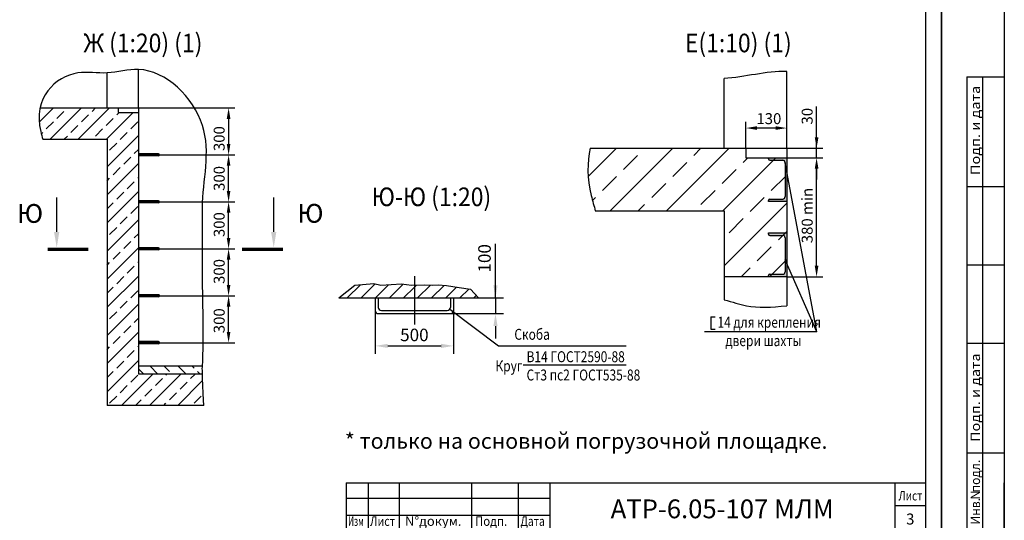
# Model space of a CAD drawing. Extents: x 63 to 1251, y -2163 to -1322.
# Drawn here: x 363 to 677, y -1734 to -1574 of the extents above; entities that cross this region are included whole.
import ezdxf
from ezdxf.enums import TextEntityAlignment as Align

# ---------------------------------------------------------------- set-up
doc = ezdxf.new("R2010")
doc.units = 0
doc.linetypes.add('CENTER', pattern=[50.8, 31.75, -6.35, 6.35, -6.35])
doc.layers.get('0').update_dxf_attribs({"linetype": 'CONTINUOUS'})
doc.layers.get('Defpoints').update_dxf_attribs({"linetype": 'CONTINUOUS'})
doc.layers.add('1', color=8, linetype='CONTINUOUS')
doc.styles.add('GOST', font='GOST_A (SAPR LM)_2.ttf', dxfattribs={"width": 0.8})
doc.styles.get("Standard").update_dxf_attribs({"font": 'GOST_A (SAPR LM).ttf'})
doc.dimstyles.new('LIN', dxfattribs={"dimtxt": 4, "dimasz": 4, "dimexe": 2.5, "dimexo": 0, "dimgap": 1.5, "dimtad": 0, "dimdec": 4, "dimdsep": 46, "dimtxsty": 'Standard', "dimcen": -3, "dimdle": 1.25, "dimclrd": 3, "dimclre": 1, "dimclrt": 3, "dimadec": 0, "dimazin": 0, "dimtfac": 0.625, "dimtdec": 4, "dimtmove": 0, "dimatfit": 3, "dimfxl": 1, "dimtvp": 0.75, "dimtolj": 1, "dimtzin": 0, "dimarcsym": 0})
doc.dimstyles.new('STANDARD$0', dxfattribs={"dimtxt": 3.5, "dimasz": 3.5, "dimexe": 2, "dimexo": 0, "dimgap": 1.25, "dimtad": 1, "dimdec": 3, "dimtxsty": 'Standard', "dimcen": 3.5, "dimclrd": 3, "dimclre": 1, "dimclrt": 3, "dimadec": 0, "dimazin": 2, "dimtfac": 1, "dimtdec": 3, "dimtmove": 0, "dimatfit": 3, "dimfxl": 1, "dimtolj": 1, "dimarcsym": 0})

# ---------------------------------------------------------------- blocks, each defined once
blk = doc.blocks.new('A$C6D3A44DD')
at = {"color": 1, "style": 'GOST'}
for s, width, p, p2 in [('Изм', 0.914803, (0, 0.85), (5, 0.85)), ('Лист', 1.008255, (7, 0.85), (15, 0.85)), ('N%%dдокум.', 1.43481, (18.16, 0.86), (36.16, 0.86)), ('Подп.', 1.327975, (40.5, 0.85), (50.75, 0.85)), ('Дата', 0.976747, (55, 0.85), (62.75, 0.85))]:
    blk.add_text(s, height=3, dxfattribs=dict(at, width=width)).set_placement(p, p2, align=Align.FIT)
blk = doc.blocks.new('a2_2')
at = {"color": 1, "linetype": 'Continuous'}
for p, q in [((0, 420.14), (0, 0.14)), ((594, 0.14), (594, 420.14)), ((588.99, 13.17), (579.05, 13.17))]:
    blk.add_line(p, q, dxfattribs=at)
at = {"linetype": 'Continuous'}
for p, q in [((20, 415.14), (20, 5.14)), ((589, 5.14), (589, 415.14)), ((8, 150.14), (8, 5.14)), ((8, 150.14), (20, 150.14)), ((13, 150.14), (13, 5.14)), ((8, 115.14), (20, 115.14)), ((8, 90.14), (20, 90.14)), ((8, 65.14), (20, 65.14)), ((8, 30.14), (20, 30.14)), ((404, 20.47), (404, 5.14))]:
    blk.add_line(p, q, dxfattribs=at)
at = {"color": 7, "linetype": 'Continuous'}
for p, q in [((20, 60.08), (20, 5.14)), ((579.05, 20.59), (579.05, 5.14))]:
    blk.add_line(p, q, dxfattribs=at)
at = {"color": 7}
for p, q in [((20, 5.47), (20, 20.47)), ((404, 20.47), (589, 20.47)), ((411, 20.47), (411, 5.47)), ((421, 5.47), (421, 20.47)), ((444, 20.47), (444, 5.47)), ((459, 5.47), (459, 20.47)), ((469, 20.47), (469, 5.47))]:
    blk.add_line(p, q, dxfattribs=at)
at = {"color": 1}
for p, q in [((469, 15.47), (404, 15.47)), ((404, 10.22), (469, 10.22))]:
    blk.add_line(p, q, dxfattribs=at)
at = {"linetype": 'Continuous'}
blk.add_blockref('A$C6D3A44DD', (404.64, 5.93), dxfattribs=at)
at = {"color": 1, "style": 'GOST'}
for s, width, p, p2 in [('Подп. и дата', 1.460506, (12.25, 118.78), (12.25, 147.28)), ('Подп. и дата', 1.447695, (12.25, 33.59), (12.25, 61.84)), ('Инв.  подл.', 1.290263, (12.25, 7.14), (12.25, 27.89)), ('N', 1.555307, (12.25, 15.14), (12.25, 18.14))]:
    blk.add_text(s, height=3, rotation=90, dxfattribs=dict(at, width=width)).set_placement(p, p2, align=Align.FIT)
at = {"color": 1, "linetype": 'Continuous', "style": 'GOST', "width": 0.955184}
blk.add_text('Лист', height=3, dxfattribs=at).set_placement((580.27, 14.89), (587.85, 14.89), align=Align.FIT)
at = {"color": 5, "linetype": 'Continuous', "style": 'GOST'}
blk.add_attdef('НОМЕР(ВЕРХНИЙ)', text='', height=6, rotation=180, dxfattribs=at).set_placement((56.98, 411.04), align=Align.CENTER)
blk.add_attdef('НОМЕР(нижний)', text='', height=6, dxfattribs=at).set_placement((524, 9.21), align=Align.CENTER)
at = {"color": 3, "linetype": 'Continuous', "style": 'GOST'}
blk.add_attdef('ЛИСТ', text='', height=3.5, dxfattribs=at).set_placement((584, 7.21), align=Align.CENTER)
at = {"color": 3, "linetype": 'Continuous', "width": 0.8}
blk.add_attdef('FULPATH', (404.02, 1.13), '', height=3, dxfattribs=at)
blk = doc.blocks.new('*D314')
at = {"layer": '1', "color": 3, "lineweight": -2}
for p, q in [((514.63, -1662.96), (514.63, -1645.67)), ((514.63, -1658.96), (514.63, -1654.96)), ((514.63, -1662.96), (514.63, -1667.96)), ((514.63, -1671.96), (514.63, -1675.96))]:
    blk.add_line(p, q, dxfattribs=at)
at = {"layer": '1', "color": 1, "lineweight": -2}
for p, q in [((509.19, -1662.96), (517.13, -1662.96)), ((500.25, -1667.96), (517.13, -1667.96))]:
    blk.add_line(p, q, dxfattribs=at)
at = {"layer": '1', "color": 3, "linetype": 'Continuous'}
for points in [[(513.96, -1658.96), (515.29, -1658.96), (514.63, -1662.96)], [(515.29, -1671.96), (513.96, -1671.96), (514.63, -1667.96)]]:
    blk.add_solid(points, dxfattribs=at)
at = {"layer": 'Defpoints', "color": 0, "linetype": 'Continuous'}
for p in [(509.19, -1662.96), (500.25, -1667.96), (514.63, -1667.96)]:
    blk.add_point(p, dxfattribs=at)
at = {"layer": '1', "color": 3, "linetype": 'Continuous', "insert": (511.13, -1650.31), "char_height": 4, "attachment_point": 5, "rotation": 90}
blk.add_mtext('\\A1;100', dxfattribs=at)
blk = doc.blocks.new('*D313')
at = {"layer": '1', "color": 1, "lineweight": -2}
for p, q in [((476.25, -1666.96), (476.25, -1680.77)), ((501.25, -1666.46), (501.25, -1680.77))]:
    blk.add_line(p, q, dxfattribs=at)
at = {"layer": '1', "color": 3, "lineweight": -2}
blk.add_line((480.25, -1678.27), (497.25, -1678.27), dxfattribs=at)
at = {"layer": '1', "color": 3, "linetype": 'Continuous'}
for points in [[(480.25, -1677.6), (480.25, -1678.93), (476.25, -1678.27)], [(497.25, -1678.93), (497.25, -1677.6), (501.25, -1678.27)]]:
    blk.add_solid(points, dxfattribs=at)
at = {"layer": 'Defpoints', "color": 0, "linetype": 'Continuous'}
for p in [(476.25, -1666.96), (501.25, -1666.46), (501.25, -1678.27)]:
    blk.add_point(p, dxfattribs=at)
at = {"layer": '1', "color": 3, "linetype": 'Continuous', "insert": (488.75, -1674.77), "char_height": 4, "attachment_point": 5}
blk.add_mtext('\\A1;500', dxfattribs=at)
blk = doc.blocks.new('blk4')
at = {"color": 3}
blk.add_line((0, 5.57), (0, 16.57), dxfattribs=at)
at = {"color": 1, "const_width": 1}
blk.add_lwpolyline([(2.92, 0.01), (-10.08, 0.01)], dxfattribs=at)
at = {"color": 3}
blk.add_solid([(0.83, 5.57), (-0.83, 5.57), (0, 0.57)], dxfattribs=at)
blk = doc.blocks.new('blk3')
at = {"color": 3}
blk.add_line((0, 5.57), (0, 16.57), dxfattribs=at)
at = {"color": 1, "const_width": 1}
blk.add_lwpolyline([(-2.93, 0.01), (10.07, 0.01)], dxfattribs=at)
at = {"color": 3}
blk.add_solid([(-0.84, 5.57), (0.83, 5.57), (0, 0.57)], dxfattribs=at)
blk = doc.blocks.new('*D344')
at = {"color": 1, "linetype": 'Continuous', "lineweight": -2}
for p, q in [((400.72, -1602.28), (431.48, -1602.28)), ((407.47, -1617.28), (431.48, -1617.28))]:
    blk.add_line(p, q, dxfattribs=at)
at = {"color": 3, "linetype": 'Continuous', "lineweight": -2}
blk.add_line((429.48, -1605.78), (429.48, -1613.78), dxfattribs=at)
at = {"color": 3, "linetype": 'Continuous'}
for points in [[(430.06, -1605.78), (428.89, -1605.78), (429.48, -1602.28)], [(428.89, -1613.78), (430.06, -1613.78), (429.48, -1617.28)]]:
    blk.add_solid(points, dxfattribs=at)
at = {"layer": 'Defpoints', "color": 0, "linetype": 'Continuous'}
for p in [(400.72, -1602.28), (407.47, -1617.28), (429.48, -1617.28)]:
    blk.add_point(p, dxfattribs=at)
at = {"color": 3, "linetype": 'Continuous', "insert": (426.47, -1612.09), "char_height": 3.5, "attachment_point": 5, "rotation": 90}
blk.add_mtext('\\A1;300', dxfattribs=at)
blk = doc.blocks.new('*D343')
at = {"color": 1, "linetype": 'Continuous', "lineweight": -2}
for p, q in [((407.47, -1617.28), (431.48, -1617.28)), ((407.47, -1632.28), (431.48, -1632.28))]:
    blk.add_line(p, q, dxfattribs=at)
at = {"color": 3, "linetype": 'Continuous', "lineweight": -2}
blk.add_line((429.48, -1628.78), (429.48, -1620.78), dxfattribs=at)
at = {"color": 3, "linetype": 'Continuous'}
for points in [[(430.06, -1620.78), (428.89, -1620.78), (429.48, -1617.28)], [(428.89, -1628.78), (430.06, -1628.78), (429.48, -1632.28)]]:
    blk.add_solid(points, dxfattribs=at)
at = {"layer": 'Defpoints', "color": 0, "linetype": 'Continuous'}
for p in [(407.47, -1617.28), (429.48, -1617.28), (407.47, -1632.28)]:
    blk.add_point(p, dxfattribs=at)
at = {"color": 3, "linetype": 'Continuous', "insert": (426.47, -1624.81), "char_height": 3.5, "attachment_point": 5, "rotation": 90}
blk.add_mtext('\\A1;300', dxfattribs=at)
blk = doc.blocks.new('*D342')
at = {"color": 1, "linetype": 'Continuous', "lineweight": -2}
for p, q in [((407.47, -1632.28), (431.48, -1632.28)), ((407.47, -1647.28), (431.48, -1647.28))]:
    blk.add_line(p, q, dxfattribs=at)
at = {"color": 3, "linetype": 'Continuous', "lineweight": -2}
blk.add_line((429.48, -1643.78), (429.48, -1635.78), dxfattribs=at)
at = {"color": 3, "linetype": 'Continuous'}
for points in [[(430.06, -1635.78), (428.89, -1635.78), (429.48, -1632.28)], [(428.89, -1643.78), (430.06, -1643.78), (429.48, -1647.28)]]:
    blk.add_solid(points, dxfattribs=at)
at = {"layer": 'Defpoints', "color": 0, "linetype": 'Continuous'}
for p in [(407.47, -1632.28), (429.48, -1632.28), (407.47, -1647.28)]:
    blk.add_point(p, dxfattribs=at)
at = {"color": 3, "linetype": 'Continuous', "insert": (426.47, -1639.55), "char_height": 3.5, "attachment_point": 5, "rotation": 90}
blk.add_mtext('\\A1;300', dxfattribs=at)
blk = doc.blocks.new('*D341')
at = {"color": 1, "linetype": 'Continuous', "lineweight": -2}
for p, q in [((407.47, -1647.28), (431.48, -1647.28)), ((407.47, -1662.28), (431.48, -1662.28))]:
    blk.add_line(p, q, dxfattribs=at)
at = {"color": 3, "linetype": 'Continuous', "lineweight": -2}
blk.add_line((429.48, -1658.78), (429.48, -1650.78), dxfattribs=at)
at = {"color": 3, "linetype": 'Continuous'}
for points in [[(430.06, -1650.78), (428.89, -1650.78), (429.48, -1647.28)], [(428.89, -1658.78), (430.06, -1658.78), (429.48, -1662.28)]]:
    blk.add_solid(points, dxfattribs=at)
at = {"layer": 'Defpoints', "color": 0, "linetype": 'Continuous'}
for p in [(407.47, -1647.28), (429.48, -1647.28), (407.47, -1662.28)]:
    blk.add_point(p, dxfattribs=at)
at = {"color": 3, "linetype": 'Continuous', "insert": (426.47, -1654.51), "char_height": 3.5, "attachment_point": 5, "rotation": 90}
blk.add_mtext('\\A1;300', dxfattribs=at)
blk = doc.blocks.new('*D340')
at = {"color": 1, "linetype": 'Continuous', "lineweight": -2}
for p, q in [((407.47, -1662.28), (431.48, -1662.28)), ((407.47, -1677.28), (431.48, -1677.28))]:
    blk.add_line(p, q, dxfattribs=at)
at = {"color": 3, "linetype": 'Continuous', "lineweight": -2}
blk.add_line((429.48, -1673.78), (429.48, -1665.78), dxfattribs=at)
at = {"color": 3, "linetype": 'Continuous'}
for points in [[(430.06, -1665.78), (428.89, -1665.78), (429.48, -1662.28)], [(428.89, -1673.78), (430.06, -1673.78), (429.48, -1677.28)]]:
    blk.add_solid(points, dxfattribs=at)
at = {"layer": 'Defpoints', "color": 0, "linetype": 'Continuous'}
for p in [(407.47, -1662.28), (429.48, -1662.28), (407.47, -1677.28)]:
    blk.add_point(p, dxfattribs=at)
at = {"color": 3, "linetype": 'Continuous', "insert": (426.47, -1670.24), "char_height": 3.5, "attachment_point": 5, "rotation": 90}
blk.add_mtext('\\A1;300', dxfattribs=at)
blk = doc.blocks.new('*D339')
at = {"color": 3, "linetype": 'Continuous', "lineweight": -2}
for p, q in [((617.07, -1615.19), (617.07, -1601.81)), ((617.07, -1611.69), (617.07, -1608.19)), ((617.07, -1618.19), (617.07, -1615.19)), ((617.07, -1621.69), (617.07, -1625.19))]:
    blk.add_line(p, q, dxfattribs=at)
at = {"color": 1, "linetype": 'Continuous', "lineweight": -2}
for p, q in [((607.54, -1615.19), (619.07, -1615.19)), ((607.54, -1618.19), (619.07, -1618.19))]:
    blk.add_line(p, q, dxfattribs=at)
at = {"color": 3, "linetype": 'Continuous'}
for points in [[(616.49, -1611.69), (617.66, -1611.69), (617.07, -1615.19)], [(617.66, -1621.69), (616.49, -1621.69), (617.07, -1618.19)]]:
    blk.add_solid(points, dxfattribs=at)
at = {"layer": 'Defpoints', "color": 0, "linetype": 'Continuous'}
for p in [(607.54, -1615.19), (617.07, -1615.19), (607.54, -1618.19)]:
    blk.add_point(p, dxfattribs=at)
at = {"color": 3, "linetype": 'Continuous', "insert": (614.07, -1604.94), "char_height": 3.5, "attachment_point": 5, "rotation": 90}
blk.add_mtext('\\A1;30', dxfattribs=at)
blk = doc.blocks.new('*D338')
at = {"color": 1, "linetype": 'Continuous', "lineweight": -2}
for p, q in [((594.54, -1615.19), (594.54, -1606.72)), ((607.54, -1615.19), (607.54, -1606.72))]:
    blk.add_line(p, q, dxfattribs=at)
at = {"color": 3, "linetype": 'Continuous', "lineweight": -2}
blk.add_line((604.04, -1608.72), (598.04, -1608.72), dxfattribs=at)
at = {"color": 3, "linetype": 'Continuous'}
for points in [[(598.04, -1608.14), (598.04, -1609.31), (594.54, -1608.72)], [(604.04, -1609.31), (604.04, -1608.14), (607.54, -1608.72)]]:
    blk.add_solid(points, dxfattribs=at)
at = {"layer": 'Defpoints', "color": 0, "linetype": 'Continuous'}
for p in [(594.54, -1608.72), (594.54, -1615.19), (607.54, -1615.19)]:
    blk.add_point(p, dxfattribs=at)
at = {"color": 3, "linetype": 'Continuous', "insert": (601.85, -1605.72), "char_height": 3.5, "attachment_point": 5}
blk.add_mtext('\\A1;130', dxfattribs=at)
blk = doc.blocks.new('*D337')
at = {"color": 1, "linetype": 'Continuous', "lineweight": -2}
for p, q in [((607.54, -1618.19), (619.07, -1618.19)), ((607.54, -1656.19), (619.07, -1656.19))]:
    blk.add_line(p, q, dxfattribs=at)
at = {"color": 3, "linetype": 'Continuous', "lineweight": -2}
blk.add_line((617.07, -1652.69), (617.07, -1621.69), dxfattribs=at)
at = {"color": 3, "linetype": 'Continuous'}
for points in [[(617.66, -1621.69), (616.49, -1621.69), (617.07, -1618.19)], [(616.49, -1652.69), (617.66, -1652.69), (617.07, -1656.19)]]:
    blk.add_solid(points, dxfattribs=at)
at = {"layer": 'Defpoints', "color": 0, "linetype": 'Continuous'}
for p in [(607.54, -1618.19), (617.07, -1618.19), (607.54, -1656.19)]:
    blk.add_point(p, dxfattribs=at)
at = {"color": 3, "linetype": 'Continuous', "insert": (614.07, -1636.65), "char_height": 3.5, "attachment_point": 5, "rotation": 90}
blk.add_mtext('\\A1;380 min', dxfattribs=at)

msp = doc.modelspace()

# ---------------------------------------------------------------- hatches: boundary and pattern name
at = {"linetype": 'Continuous'}
for points in [[(601.7416038, -1618.189931), (601.7416038, -1618.549931, 0.4142135624), (602.1916038, -1618.999931), (606.2516038, -1618.999931, -0.4142135624), (607.0516038, -1619.799931), (607.0516038, -1630.579931, -0.4142135624), (606.2516038, -1631.379931), (602.1916038, -1631.379931, 0.4142135624), (601.7416038, -1631.829931), (601.7416038, -1632.189931), (607.5416038, -1632.189931), (607.5416038, -1618.189931)], [(601.7416038, -1642.189931), (601.7416038, -1642.549931, 0.4142135624), (602.1916038, -1642.999931), (606.2516038, -1642.999931, -0.4142135624), (607.0516038, -1643.799931), (607.0516038, -1654.579931, -0.4142135624), (606.2516038, -1655.379931), (602.1916038, -1655.379931, 0.4142135624), (601.7416038, -1655.829931), (601.7416038, -1656.189931), (607.5416038, -1656.189931), (607.5416038, -1642.189931)]]:
    msp.add_hatch(color=1, dxfattribs=at).paths.add_polyline_path(points)

# ---------------------------------------------------------------- linework, layer by layer
at = {"color": 7, "linetype": 'Continuous'}
for p, q in [((390.7155748, -1602.2822261), (390.7155748, -1591.1281424)), ((400.7155748, -1602.2822261), (400.7155748, -1590.0219348)), ((607.5416038, -1615.189931), (607.5416038, -1590.6693483)), ((587.5416038, -1615.189931), (587.5416038, -1592.8817635)), ((369.3441562, -1602.2822261), (400.7155748, -1602.2822261)), ((394.2155748, -1602.2822261), (394.2155748, -1603.7822261)), ((394.2155748, -1603.7822261), (400.7155748, -1603.7822261)), ((400.7155748, -1602.2822261), (400.7155748, -1687.2822261)), ((370.185671, -1612.2822261), (390.7155748, -1612.2822261)), ((390.7155748, -1612.2822261), (390.7155748, -1697.2822261)), ((400.7155748, -1616.9151789), (400.7155748, -1617.6151789)), ((544.7987666, -1615.189931), (607.5416038, -1615.189931)), ((594.5416038, -1615.189931), (594.5416038, -1618.189931)), ((607.5416038, -1615.189931), (607.5416038, -1665.43524)), ((594.5416038, -1618.189931), (607.5416038, -1618.189931)), ((601.7416038, -1618.189931), (607.5416038, -1618.189931)), ((601.7416038, -1618.549931), (601.7416038, -1618.189931)), ((602.1916038, -1618.999931), (606.2516038, -1618.999931)), ((607.0516038, -1619.799931), (607.0516038, -1630.579931)), ((607.5416038, -1618.189931), (607.5416038, -1632.189931)), ((400.7155748, -1631.9151789), (400.7155748, -1632.6151789)), ((601.7416038, -1632.189931), (601.7416038, -1631.829931)), ((607.5416038, -1632.189931), (601.7416038, -1632.189931)), ((602.1916038, -1631.379931), (606.2516038, -1631.379931)), ((546.4817962, -1635.189931), (587.5416038, -1635.189931)), ((587.5416038, -1635.189931), (587.5416038, -1663.5420206)), ((601.7416038, -1642.189931), (607.5416038, -1642.189931)), ((601.7416038, -1642.549931), (601.7416038, -1642.189931)), ((607.5416038, -1642.189931), (607.5416038, -1656.189931)), ((602.1916038, -1642.999931), (606.2516038, -1642.999931)), ((607.0516038, -1643.799931), (607.0516038, -1654.579931)), ((400.7155748, -1646.9151789), (400.7155748, -1647.6151789)), ((602.1916038, -1655.379931), (606.2516038, -1655.379931)), ((607.5416038, -1656.189931), (587.5416038, -1656.189931)), ((601.7416038, -1656.189931), (601.7416038, -1655.829931)), ((400.7155748, -1661.9151789), (400.7155748, -1662.6151789)), ((400.7155748, -1676.9151789), (400.7155748, -1677.6151789)), ((421.1174182, -1684.7822261), (400.7155748, -1684.7822261)), ((421.1174182, -1687.2822261), (400.7155748, -1687.2822261)), ((421.5330668, -1697.2822261), (390.7155748, -1697.2822261))]:
    msp.add_line(p, q, dxfattribs=at)
at = {"color": 1, "linetype": 'Continuous'}
for p, q in [((369.0544228, -1606.7923405), (373.5645372, -1602.2822261)), ((372.5447933, -1612.2822261), (382.5447933, -1602.2822261)), ((374.6881545, -1605.6487388), (376.9332185, -1603.4036748)), ((381.5250494, -1612.2822261), (391.5250494, -1602.2822261)), ((382.5458786, -1606.7712708), (384.7909426, -1604.5262068)), ((385.9134746, -1603.4036748), (387.0349233, -1602.2822261)), ((390.5053055, -1612.2822261), (399.0053055, -1603.7822261)), ((393.7711987, -1604.5262068), (394.5151794, -1603.7822261)), ((371.3205584, -1609.0163349), (373.5656225, -1606.7712708)), ((379.1782825, -1610.1388669), (381.4233466, -1607.8938029)), ((390.4036027, -1607.8938029), (392.6486667, -1605.6487388)), ((398.2613268, -1609.0163349), (400.5063908, -1606.7712708)), ((369.7335073, -1610.603386), (370.1980264, -1610.1388669)), ((377.0349233, -1612.2822261), (378.0557505, -1611.2613989)), ((387.0360066, -1611.2613989), (389.2810707, -1609.0163349)), ((390.7155748, -1621.052213), (400.7155748, -1611.052213)), ((394.8937308, -1612.3839309), (397.1387948, -1610.1388669)), ((391.5261347, -1615.751527), (393.7711987, -1613.5064629)), ((399.3838588, -1616.874059), (400.7155748, -1615.542343)), ((544.2192999, -1624.2101597), (553.2395286, -1615.189931)), ((551.2000408, -1635.189931), (571.2000408, -1615.189931)), ((555.4867632, -1621.9229564), (559.9768913, -1617.4328283)), ((569.1605531, -1635.189931), (589.1605531, -1615.189931)), ((577.9374035, -1617.4328283), (580.1803008, -1615.189931)), ((390.7155748, -1630.0324691), (400.7155748, -1620.0324691)), ((396.0162628, -1620.241655), (398.2613268, -1617.996591)), ((571.2022114, -1624.1680204), (575.6923395, -1619.6778923)), ((587.1210653, -1635.189931), (604.1210653, -1618.189931)), ((593.6528517, -1619.6778923), (595.1408131, -1618.189931)), ((392.6486667, -1623.6092511), (394.8937308, -1621.364187)), ((586.9176596, -1626.4130844), (591.4077877, -1621.9229564)), ((390.7155748, -1625.542343), (391.5261347, -1624.7317831)), ((397.1387948, -1628.0993791), (399.3838588, -1625.8543151)), ((400.5063908, -1624.7317831), (400.7155748, -1624.5225991)), ((548.7515711, -1628.6581485), (553.2416992, -1624.1680204)), ((564.4670193, -1630.9032125), (568.9571474, -1626.4130844)), ((602.6331078, -1628.6581485), (607.1232359, -1624.1680204)), ((390.7155748, -1639.0127253), (400.7155748, -1629.0127253)), ((393.7711987, -1631.4669752), (396.0162628, -1629.2219111)), ((580.1824675, -1633.1482765), (584.6725956, -1628.6581485)), ((390.7155748, -1634.5225991), (392.6486667, -1632.5895072)), ((545.5774689, -1631.8322507), (546.5065071, -1630.9032125)), ((560.1803008, -1635.189931), (562.2219553, -1633.1482765)), ((587.5416038, -1652.7299048), (607.5416038, -1632.7299048)), ((595.8979157, -1635.3933406), (600.3880438, -1630.9032125)), ((398.2613268, -1635.9571032), (400.5063908, -1633.7120392)), ((390.7155748, -1647.9929814), (400.7155748, -1637.9929814)), ((394.8937308, -1639.3246993), (397.1387948, -1637.0796353)), ((589.1627237, -1642.1285326), (593.6528517, -1637.6384046)), ((391.5261347, -1642.6922953), (393.7711987, -1640.4472313)), ((399.3838588, -1643.8148273), (400.7155748, -1642.4831114)), ((604.8781719, -1644.3735967), (607.5416038, -1641.7101648)), ((396.0162628, -1647.1824234), (398.2613268, -1644.9373594)), ((390.7155748, -1656.9732375), (400.7155748, -1646.9732375)), ((392.6486667, -1650.5500194), (394.8937308, -1648.3049554)), ((598.1429798, -1651.1087888), (602.6331078, -1646.6186607)), ((390.7155748, -1652.4831114), (391.5261347, -1651.6725515)), ((400.5063908, -1651.6725515), (400.7155748, -1651.4633675)), ((602.0420898, -1656.189931), (607.5416038, -1650.690417)), ((397.1387948, -1655.0401475), (399.3838588, -1652.7950835)), ((593.0618376, -1656.189931), (595.8979157, -1653.3538528)), ((390.7155748, -1665.9534936), (400.7155748, -1655.9534936)), ((393.7711987, -1658.4077435), (396.0162628, -1656.1626795)), ((471.8068189, -1662.9574457), (476.2884704, -1658.4757941)), ((480.787075, -1662.9574457), (485.1797526, -1658.5647681)), ((390.7155748, -1661.4633675), (392.6486667, -1659.5302756)), ((398.2613268, -1662.8978716), (400.5063908, -1660.6528076)), ((467.3166908, -1662.9574457), (471.5350573, -1658.7390792)), ((476.2969469, -1662.9574457), (480.5083208, -1658.7460718)), ((485.2772031, -1662.9574457), (488.7463023, -1659.4883464)), ((488.7463023, -1659.4883464), (489.3930615, -1658.8415872)), ((489.7673311, -1662.9574457), (493.8692793, -1658.8554975)), ((494.2574592, -1662.9574457), (498.2638774, -1658.9510275)), ((498.7475872, -1662.9574457), (502.169411, -1659.5356219)), ((503.2377153, -1662.9574457), (506.0781188, -1660.1170422)), ((390.7155748, -1674.9337498), (400.7155748, -1664.9337498)), ((394.8937308, -1666.2654676), (397.1387948, -1664.0204036)), ((507.7278434, -1662.9574457), (508.4952179, -1662.1900711)), ((391.5261347, -1669.6330637), (393.7711987, -1667.3879997)), ((399.3838588, -1670.7555957), (400.7155748, -1669.4238798)), ((390.7155748, -1683.9140059), (400.7155748, -1673.9140059)), ((396.0162628, -1674.1231918), (398.2613268, -1671.8781277)), ((392.6486667, -1677.4907878), (394.8937308, -1675.2457238)), ((390.7155748, -1679.4238798), (391.5261347, -1678.6133198)), ((397.1387948, -1681.9809159), (399.3838588, -1679.7358518)), ((400.5063908, -1678.6133198), (400.7155748, -1678.4041359)), ((390.7155748, -1692.894262), (400.7155748, -1682.894262)), ((393.7711987, -1685.3485119), (396.0162628, -1683.1034479)), ((390.7155748, -1688.4041359), (392.6486667, -1686.4710439)), ((402.4401051, -1687.2822261), (400.7155748, -1685.5576958)), ((406.9302312, -1687.2822261), (404.4302312, -1684.7822261)), ((410.609177, -1686.471042), (408.9203612, -1684.7822261)), ((415.9104873, -1687.2822261), (413.4104873, -1684.7822261)), ((418.4669011, -1685.34851), (417.9006173, -1684.7822261)), ((420.4006173, -1687.2822261), (419.5894331, -1686.471042)), ((395.3078668, -1697.2822261), (405.3078668, -1687.2822261)), ((398.2613268, -1689.83864), (400.5063908, -1687.5935759)), ((404.2881229, -1697.2822261), (414.2881229, -1687.2822261)), ((406.1190509, -1690.961172), (408.3641149, -1688.716108)), ((409.4866469, -1687.5935759), (409.7979968, -1687.2822261)), ((413.268379, -1697.2822261), (421.1939172, -1689.3566879)), ((413.976775, -1692.083704), (416.221839, -1689.83864)), ((417.3443711, -1688.716108), (418.7782529, -1687.2822261)), ((394.8937308, -1693.206236), (397.1387948, -1690.961172)), ((402.7514549, -1694.328768), (404.9965189, -1692.083704)), ((410.609179, -1695.4513), (412.854243, -1693.206236)), ((391.5261347, -1696.5738321), (393.7711987, -1694.328768)), ((399.7979968, -1697.2822261), (401.6289228, -1695.4513)), ((418.4669031, -1696.5738321), (420.7119671, -1694.328768)), ((408.7782529, -1697.2822261), (409.4866469, -1696.5738321))]:
    msp.add_line(p, q, dxfattribs=at)
at = {"color": 4, "linetype": 'CENTER'}
for p, q in [((407.4651594, -1617.2822261), (400.6210795, -1617.2822261)), ((407.4651594, -1632.2822261), (400.6210795, -1632.2822261)), ((407.4651594, -1647.2822261), (400.6210795, -1647.2822261)), ((407.4651594, -1662.2822261), (400.6210795, -1662.2822261)), ((407.4651594, -1677.2822261), (400.6210795, -1677.2822261))]:
    msp.add_line(p, q, dxfattribs=at)
at = {"color": 7, "linetype": 'Continuous', "ltscale": 10}
for p, q in [((407.1155748, -1616.9151789), (400.7155748, -1616.9151789)), ((407.1155748, -1617.6151789), (400.7155748, -1617.6151789)), ((407.1155748, -1631.9151789), (400.7155748, -1631.9151789)), ((407.1155748, -1632.6151789), (400.7155748, -1632.6151789)), ((407.1155748, -1646.9151789), (400.7155748, -1646.9151789)), ((407.1155748, -1647.6151789), (400.7155748, -1647.6151789)), ((407.1155748, -1661.9151789), (400.7155748, -1661.9151789)), ((407.1155748, -1662.6151789), (400.7155748, -1662.6151789)), ((407.1155748, -1676.9151789), (400.7155748, -1676.9151789)), ((407.1155748, -1677.6151789), (400.7155748, -1677.6151789))]:
    msp.add_line(p, q, dxfattribs=at)
at = {"linetype": 'Continuous'}
for p, q in [((464.6440341, -1662.9574457), (509.1926735, -1662.9574457)), ((476.2463023, -1662.9574457), (476.2463023, -1666.9574457)), ((476.2463023, -1662.9574457), (476.2463023, -1666.9574457)), ((477.2463023, -1662.9574457), (477.2463023, -1665.9574457)), ((477.2463023, -1662.9574457), (477.2463023, -1665.9574457)), ((500.2463023, -1662.9574457), (500.2463023, -1665.9574457)), ((501.2463023, -1662.9574457), (501.2463023, -1666.9574457)), ((477.2463023, -1667.9574457), (500.2463023, -1667.9574457)), ((478.2463023, -1666.9574457), (499.2463023, -1666.9574457))]:
    msp.add_line(p, q, dxfattribs=at)
at = {"color": 3}
for p, q in [((500.0640154, -1666.5330718), (515.5962393, -1678.2755627)), ((515.5962393, -1678.2755627), (556.2676533, -1678.2755627)), ((523.4603425, -1684.2755627), (556.2676533, -1684.2755627))]:
    msp.add_line(p, q, dxfattribs=at)
at = {"color": 3, "linetype": 'Continuous'}
for p, q in [((583.3702142, -1669.0149107), (584.740495, -1669.0149107)), ((583.3702142, -1669.0149107), (583.3702142, -1672.9240285)), ((583.3702142, -1672.9240285), (584.740495, -1672.9240285))]:
    msp.add_line(p, q, dxfattribs=at)
at = {"color": 1, "linetype": 'Continuous'}
for centre in [(407.1155748, -1617.2651789), (407.1155748, -1632.2651789), (407.1155748, -1647.2651789), (407.1155748, -1662.2651789), (407.1155748, -1677.2651789)]:
    msp.add_arc(centre, 0.35, 90, 270, dxfattribs=at)
at = {"color": 7, "linetype": 'Continuous', "ltscale": 10}
for centre in [(407.1155748, -1617.2651789), (407.1155748, -1632.2651789), (407.1155748, -1647.2651789), (407.1155748, -1662.2651789), (407.1155748, -1677.2651789)]:
    msp.add_arc(centre, 0.35, 270, 90, dxfattribs=at)
at = {"color": 7, "linetype": 'Continuous'}
for centre, radius, start, end in [((602.1916038, -1618.549931), 0.45, 180, 270), ((606.2516038, -1619.799931), 0.8, 0, 90), ((602.1916038, -1631.829931), 0.45, 90, 180), ((606.2516038, -1630.579931), 0.8, 270, 0), ((602.1916038, -1642.549931), 0.45, 180, 270), ((606.2516038, -1643.799931), 0.8, 0, 90), ((602.1916038, -1655.829931), 0.45, 90, 180), ((606.2516038, -1654.579931), 0.8, 270, 0)]:
    msp.add_arc(centre, radius, start, end, dxfattribs=at)
at = {"linetype": 'Continuous'}
for centre, start, end in [((477.2463023, -1666.9574457), 180, 270), ((477.2463023, -1666.9574457), 180, 270), ((478.2463023, -1665.9574457), 180, 270), ((478.2463023, -1665.9574457), 180, 270), ((499.2463023, -1665.9574457), 270, 0), ((500.2463023, -1666.9574457), 270, 0)]:
    msp.add_arc(centre, 1, start, end, dxfattribs=at)
at = {"color": 1, "linetype": 'Continuous'}
for points, knots in [([(421.5330668, -1697.2822261), (421.0291309, -1686.2645363), (421.6716952, -1676.2542571), (420.9462054, -1657.7627465), (421.158903, -1641.1774417), (421.0386438, -1626.0469507), (426.6397228, -1607.3444194), (406.4049788, -1587.0976664), (390.9882682, -1591.9290126), (377.0671873, -1589.2564746), (366.4334344, -1599.7278521), (369.9916843, -1611.5111245), (370.185671, -1612.2822261)], [20.949633651, 20.949633651, 20.949633651, 20.949633651, 25.949633651, 89.0507636201, 123.2485643503, 127.1944651304, 179.8064815618, 233.9991271108, 254.1211245551, 272.7089599774, 317.0227284976, 320.4823661362, 320.4823661362, 320.4823661362, 320.4823661362]), ([(544.7987666, -1615.189931), (543.8358146, -1619.6685801), (543.8564454, -1626.238572), (546.0938228, -1633.6477277), (546.4817962, -1635.189931)], [305.4627437157, 305.4627437157, 305.4627437157, 305.4627437157, 317.0227284976, 320.4823661362, 320.4823661362, 320.4823661362, 320.4823661362]), ([(587.5416038, -1663.5420206), (590.3243812, -1664.255323), (595.5196508, -1666.2579132), (602.7321303, -1666.0263343), (607.5416038, -1665.43524)], [10.6316089879, 10.6316089879, 10.6316089879, 10.6316089879, 15.1951845242, 22.3490125256, 22.3490125256, 22.3490125256, 22.3490125256])]:
    msp.add_open_spline(points, degree=3, knots=knots, dxfattribs=at)
msp.add_open_spline([(607.5416038, -1590.6693483), (600.9344044, -1590.4573335), (594.2561109, -1592.5502021), (587.5416038, -1592.8817635)], degree=3, dxfattribs=at)
at = {"layer": '1', "color": 3}
for q in [(607.0516038, -1619.799931), (607.0516038, -1650.7751347), (581.3537032, -1673.7973788)]:
    msp.add_line((617.1387291, -1673.7973788), q, dxfattribs=at)
at = {"layer": '1', "color": 4, "linetype": 'CENTER'}
msp.add_line((488.7463023, -1656.0114387), (488.7463023, -1671.4709507), dxfattribs=at)
at = {"layer": '1', "color": 1}
msp.add_lwpolyline([(464.6440341, -1662.9574457), (464.6440341, -1662.9574457), (469.7664813, -1658.8927647), (475.8233743, -1658.3664337), (478.0617933, -1658.8927647), (484.6453733, -1658.4980157), (487.8054933, -1658.8927647), (491.8873123, -1658.7611817), (494.6524183, -1658.8927647), (496.3641483, -1658.7611817), (498.9975803, -1659.0243487), (503.010582, -1659.6712119), (506.6921877, -1660.2062899), (509.1926735, -1662.9574457)], dxfattribs=at)

# ---------------------------------------------------------------- block references
at = {"linetype": 'Continuous'}
ref = msp.add_blockref('a2_2', (62.9652262, -1742.501257), dxfattribs=at)
ref.add_attrib('НОМЕР(нижний)', 'АТР-6.05-107 МЛМ', dxfattribs={"color": 5, "linetype": 'Continuous', "height": 6}).set_placement((586.9652261, -1733.2938199), align=Align.CENTER)
ref.add_attrib('ЛИСТ', '3', dxfattribs={"color": 3, "linetype": 'Continuous', "height": 3.5, "style": 'GOST'}).set_placement((646.9652261, -1735.2938199), align=Align.CENTER)
msp.add_blockref('a2_2', (656.9652262, -1742.501257), dxfattribs=at)
at = {"color": 1, "linetype": 'Continuous'}
for name, p in [('blk3', (374.6330325, -1647.4689208)), ('blk4', (443.8744057, -1647.4689208))]:
    msp.add_blockref(name, p, dxfattribs=at)

# ---------------------------------------------------------------- texts
at = {"color": 5, "linetype": 'Continuous'}
for p in [(366.1477511, -1638.9836394), (455.6051521, -1638.9460346)]:
    msp.add_text('Ю', height=6, dxfattribs=at).set_placement(p, align=Align.CENTER)
at = {"color": 3, "width": 0.8}
for s, p in [('14 для крепления', (585.4515088, -1672.4611788)), ('Скоба', (520.6394953, -1676.3246517)), ('двери шахты', (587.9936784, -1678.3491255)), ('В14 ГОСТ2590-88', (524.5439503, -1683.4779927)), ('Круг', (514.6201253, -1686.4043587)), ('Ст3 пс2 ГОСТ535-88', (524.5439503, -1689.3113257))]:
    msp.add_text(s, height=3.5, dxfattribs=at).set_placement(p)
at = {"color": 3}
msp.add_text('* только на основной погрузочной площадке.', height=5, dxfattribs=at).set_placement((466.5740215, -1711.1042695))
at = {"layer": '1', "color": 5, "width": 0.9}
for s, p in [('Ж (1:20) (1)', (383.1608676, -1584.5199845)), ('E(1:10) (1)', (575.0702592, -1584.5199845)), ('Ю-Ю (1:20)', (475.1329191, -1633.6531054))]:
    msp.add_text(s, height=5.95, dxfattribs=at).set_placement(p)

# ---------------------------------------------------------------- dimensions: what is measured, and where the dimension line sits
at = {"color": 1, "linetype": 'Continuous'}
for base, p1, p2, override, picture, middle in [((617.0721533, -1615.189931), (607.5416038, -1618.189931), (607.5416038, -1615.189931), {"dimlfac": 10}, '*D339', (617.0721533, -1604.939931)), ((429.4751652, -1617.2822261), (400.7155748, -1602.2822261), (407.4651594, -1617.2822261), {"dimlfac": 20}, '*D344', (429.4751652, -1612.0878604)), ((429.4751652, -1617.2822261), (407.4651594, -1632.2822261), (407.4651594, -1617.2822261), {"dimlfac": 20}, '*D343', (429.4751652, -1624.812821)), ((429.4751652, -1632.2822261), (407.4651594, -1647.2822261), (407.4651594, -1632.2822261), {"dimlfac": 20}, '*D342', (429.4751652, -1639.5454039)), ((429.4751652, -1647.2822261), (407.4651594, -1662.2822261), (407.4651594, -1647.2822261), {"dimlfac": 20}, '*D341', (429.4751652, -1654.5077275)), ((429.4751652, -1662.2822261), (407.4651594, -1677.2822261), (407.4651594, -1662.2822261), {"dimlfac": 20}, '*D340', (429.4751652, -1670.2400148))]:
    dim = msp.add_linear_dim(base=base, p1=p1, p2=p2, angle=90, dimstyle='STANDARD$0', override=override, dxfattribs=at)
    dim.commit()
    dim.dimension.update_dxf_attribs({"geometry": picture, "text_midpoint": middle, "dimtype": 160})
dim = msp.add_linear_dim(base=(594.5416038, -1608.7220284), p1=(607.5416038, -1615.189931), p2=(594.5416038, -1615.189931), dimstyle='STANDARD$0', override={"dimlfac": 10}, dxfattribs=at)
dim.commit()
dim.dimension.update_dxf_attribs({"geometry": '*D338', "text_midpoint": (601.8471073, -1608.7220284), "dimtype": 160})
dim = msp.add_linear_dim(base=(617.0721533, -1618.189931), p1=(607.5416038, -1656.189931), p2=(607.5416038, -1618.189931), angle=90, text='<> min', dimstyle='STANDARD$0', override={"dimlfac": 10}, dxfattribs=at)
dim.commit()
dim.dimension.update_dxf_attribs({"geometry": '*D337', "text_midpoint": (617.0721533, -1636.6472036), "dimtype": 160})
at = {"layer": '1'}
dim = msp.add_linear_dim(base=(514.6270383, -1667.9574457), p1=(509.1926735, -1662.9574457), p2=(500.2463023, -1667.9574457), angle=90, dimstyle='LIN', override={"dimtad": 1, "dimlfac": 20}, dxfattribs=at)
dim.commit()
dim.dimension.update_dxf_attribs({"geometry": '*D314', "text_midpoint": (514.6270383, -1650.3114457), "dimtype": 160})
dim = msp.add_linear_dim(base=(501.2463023, -1678.2678037), p1=(476.2463023, -1666.9574457), p2=(501.2463023, -1666.4591635), dimstyle='LIN', override={"dimtad": 1, "dimlfac": 20}, dxfattribs=at)
dim.commit()
dim.dimension.update_dxf_attribs({"geometry": '*D313', "text_midpoint": (488.7463023, -1674.7658037)})

doc.saveas('drawing.dxf')
